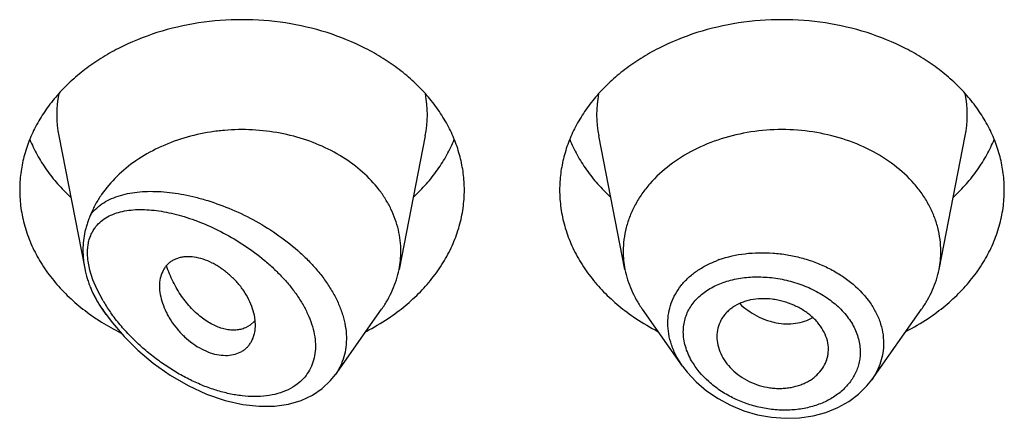
# Model space of a CAD drawing. Units: inches. Extents: x -0.1 to 21.9, y 4.9 to 13.7.
# Drawn here: x 20.6 to 20.9, y 11.6 to 11.8 of the extents above; entities that cross this region are included whole.
import ezdxf

# ---------------------------------------------------------------- set-up
doc = ezdxf.new("R2010")
doc.units = ezdxf.units.IN
doc.header["$LTSCALE"] = 1.21
doc.header["$MEASUREMENT"] = 0
doc.layers.get('0').update_dxf_attribs({"linetype": 'CONTINUOUS'})

msp = doc.modelspace()

# ---------------------------------------------------------------- linework, layer by layer
at = {"color": 7, "linetype": 'Continuous'}
for p, q in [((20.6324859409, 11.7219208459), (20.640688918, 11.6802093452)), ((20.7478987446, 11.7219208459), (20.7396344346, 11.6798974719)), ((20.8107502509, 11.6798974719), (20.8024859409, 11.7219208459)), ((20.9096344346, 11.6798974719), (20.9178987446, 11.7219208459)), ((20.6473750519, 11.6657398895), (20.6462390795, 11.6673445989)), ((20.7195738189, 11.6467600458), (20.734145606, 11.6673445989)), ((20.8289251626, 11.6494238491), (20.8162390795, 11.6673445989)), ((20.8884416737, 11.6451607428), (20.904145606, 11.6673445989)), ((20.6927870004, 11.6623687665), (20.6912386268, 11.6614927811)), ((20.6941691482, 11.6636508839), (20.6927870004, 11.6623687665)), ((20.6944031048, 11.6624361023), (20.694215248, 11.6647553492)), ((20.8747656603, 11.6535856371), (20.874828118, 11.6547120288)), ((20.7180789481, 11.6448868468), (20.7196320888, 11.6468435956))]:
    msp.add_line(p, q, dxfattribs=at)
at = {"color": 9, "linetype": 'Continuous'}
for p, q in [((20.6422977146, 11.6796190492), (20.6417348176, 11.6824563405)), ((20.6432340187, 11.6766443885), (20.6422977146, 11.6796190492)), ((20.6445369957, 11.6735592398), (20.6432340187, 11.6766443885)), ((20.6464238464, 11.6700190755), (20.6445369957, 11.6735592398))]:
    msp.add_line(p, q, dxfattribs=at)
at = {"color": 7, "linetype": 'Continuous'}
for points in [[(20.6473739509, 11.6657414448), (20.6493875017, 11.6630479986), (20.6530817291, 11.6587345906), (20.6573489451, 11.6544948129), (20.662208577, 11.6503971785), (20.6675771013, 11.646600665), (20.6732505448, 11.6433048871), (20.6790480269, 11.6406313218), (20.6848673368, 11.6386291705), (20.6904580699, 11.637360196), (20.6956133767, 11.6367974978), (20.7003892531, 11.6368577829), (20.7048062242, 11.6374958934), (20.7088230591, 11.6386726527), (20.712388394, 11.6403328072), (20.7154766097, 11.6424218853), (20.7180789481, 11.6448868468)], [(20.8288886753, 11.6494756608), (20.8303880148, 11.6475109431), (20.8332136357, 11.6444665106), (20.8364624403, 11.6416853202), (20.8400779238, 11.6392209511), (20.8439953503, 11.6371226146), (20.8481482256, 11.6354268521), (20.8524687505, 11.6341648959), (20.8568857478, 11.6333592371), (20.8613260861, 11.6330256391), (20.8657138899, 11.6331713558), (20.8699738581, 11.6337928033), (20.8740330349, 11.634879419), (20.8778226562, 11.6364072219), (20.8812768482, 11.6383460935), (20.8843364857, 11.6406492834), (20.8869540583, 11.643264355), (20.888445158, 11.6451659358)]]:
    msp.add_lwpolyline(points, dxfattribs=at)
at = {"color": 9, "linetype": 'Continuous'}
for centre, radius, start, end in [((20.6663227021, 11.728569801), 0.0344879261, 168.9359092945, 191.1509753589), ((20.7140619839, 11.728569801), 0.0344879256, 348.8490247271001, 11.0640908002), ((20.8363227015, 11.728569801), 0.0344879256, 168.9359091926, 191.1509752717), ((20.8840619834, 11.728569801), 0.0344879261, 348.8490246348001, 11.064090704), ((20.8517274063, 11.6511712648), 0.0337308569, 109.5080453992, 110.7638218076), ((20.6920699908, 11.697043158), 0.0530459379, 210.6269874102, 215.0590540554), ((20.695842921, 11.700055368), 0.05938591009999999, 213.3913197095, 215.2968136059), ((20.6947843002, 11.6989191019), 0.0563453496, 215.0350750262, 215.4070252977)]:
    msp.add_arc(centre, radius, start, end, dxfattribs=at)
at = {"color": 7, "linetype": 'Continuous'}
for centre, radius, start, end in [((20.7106378603, 11.6856128781), 0.0295544839, 348.849579108, 359.9814762553), ((20.8397458908, 11.685612792), 0.0295535496, 180.018358346, 191.1506076658), ((20.8806387959, 11.6856127919), 0.0295535484, 348.8493920862999, 359.9816414341), ((20.6725218489, 11.6864419584), 0.0324592186, 202.593678502, 204.7955630095), ((20.6823327755, 11.7215793319), 0.0686762971, 236.2289986098, 238.0124295702), ((20.6840583239, 11.7243695304), 0.0719569256, 238.0239912569, 243.5123524171), ((20.6875123504, 11.6693624044), 0.008771227, 319.3704662063, 320.7577236401), ((20.6964309994, 11.7241671362), 0.0717285321, 297.2082289768, 303.6982415735), ((20.8534141597, 11.7232494903), 0.0706657633, 236.2529021331, 242.8406273166), ((20.8664309994, 11.7241671362), 0.0717285321, 297.2082289769, 303.6982415735)]:
    msp.add_arc(centre, radius, start, end, dxfattribs=at)
for points, knots in [([(20.7601923427, 11.7048869515), (20.7601923427, 11.7066425163), (20.7599654622, 11.7101695972), (20.7589494452, 11.7153984418), (20.7572679625, 11.7205239156), (20.7549388236, 11.7254947406), (20.7519857578, 11.7302632392), (20.7484385639, 11.7347837869), (20.7443322761, 11.7390135832), (20.7397071184, 11.7429127033), (20.7346074864, 11.7464446771), (20.7271697297, 11.7506605495), (20.7169555778, 11.7548067403), (20.7038296925, 11.7578311665), (20.6901923427, 11.7588521504), (20.6765549929, 11.7578311665), (20.6634291077, 11.7548067403), (20.6532149558, 11.7506605495), (20.6457771991, 11.7464446771), (20.6406775671, 11.7429127033), (20.6360524094, 11.7390135832), (20.6319461216, 11.7347837869), (20.6283989277, 11.7302632392), (20.6254458619, 11.7254947406), (20.623116723, 11.7205239156), (20.6214352403, 11.7153984418), (20.6204192232, 11.7101695972), (20.6201923427, 11.7066425163), (20.6201923427, 11.7048869515)], [0, 0, 0, 0, 0.0270227124, 0.0542275669, 0.0817830232, 0.109841425, 0.1385266806, 0.1679321752, 0.1981175608, 0.2291094932, 0.2609028865, 0.293463037, 0.3605607621, 0.4297320976, 0.5, 0.5702679024, 0.6394392379, 0.706536963, 0.7390971135, 0.7708905068, 0.8018824392, 0.8320678248000001, 0.8614733193999999, 0.890158575, 0.9182169768, 0.9457724331, 0.9729772876, 1, 1, 1, 1]), ([(20.9301923427, 11.7048869515), (20.9301923427, 11.7066425163), (20.9299654622, 11.7101695972), (20.9289494452, 11.7153984418), (20.9272679625, 11.7205239156), (20.9249388236, 11.7254947406), (20.9219857578, 11.7302632392), (20.9184385639, 11.7347837869), (20.9143322761, 11.7390135832), (20.9097071184, 11.7429127033), (20.9046074864, 11.7464446771), (20.8971697297, 11.7506605495), (20.8869555778, 11.7548067403), (20.8738296925, 11.7578311665), (20.8601923427, 11.7588521504), (20.8465549929, 11.7578311665), (20.8334291077, 11.7548067403), (20.8232149558, 11.7506605495), (20.8157771991, 11.7464446771), (20.8106775671, 11.7429127033), (20.8060524094, 11.7390135832), (20.8019461216, 11.7347837869), (20.7983989277, 11.7302632392), (20.7954458619, 11.7254947406), (20.793116723, 11.7205239156), (20.7914352403, 11.7153984418), (20.7904192232, 11.7101695972), (20.7901923427, 11.7066425163), (20.7901923427, 11.7048869515)], [0, 0, 0, 0, 0.0270227124, 0.0542275669, 0.0817830232, 0.109841425, 0.1385266806, 0.1679321752, 0.1981175608, 0.2291094932, 0.2609028865, 0.293463037, 0.3605607621, 0.4297320976, 0.5, 0.5702679024, 0.6394392379, 0.706536963, 0.7390971135, 0.7708905068, 0.8018824392, 0.8320678248000001, 0.8614733193999999, 0.890158575, 0.9182169768, 0.9457724331, 0.9729772876, 1, 1, 1, 1]), ([(20.7401923427, 11.6856033231), (20.7401923427, 11.6867339854), (20.7400607134, 11.6890038235), (20.739471038, 11.6923763554), (20.738493531, 11.6956950218), (20.7371368606, 11.6989326965), (20.7354117744, 11.7020642991), (20.732609492, 11.7061095279), (20.7282274249, 11.7107734347), (20.7218615322, 11.7155004313), (20.714524684, 11.7192921557), (20.7064439004, 11.722036224), (20.697867033, 11.7236530353), (20.6905222203, 11.7240210593), (20.6846391842, 11.7237187441), (20.676054231, 11.7226896078), (20.6664005782, 11.7198416933), (20.6567847811, 11.7143685878), (20.6507005296, 11.7094211163), (20.6465981731, 11.7046058172), (20.6440400917, 11.7004675891), (20.6430057284, 11.6983214577), (20.6425537903, 11.6972353073)], [0, 0, 0, 0, 0.0266639744, 0.05347787070000001, 0.0805724615, 0.1080784132, 0.1361021289, 0.1647297347, 0.2239586955, 0.2860510412, 0.3508585648, 0.4179332592, 0.4866012915, 0.556042405, 0.5907957597, 0.6254084664, 0.7599396818, 0.8240805736, 0.8854366795, 0.9439467471999999, 0.9722568716, 1, 1, 1, 1]), ([(20.9101923427, 11.6856033238), (20.9101923427, 11.6868572768), (20.910030261, 11.6893766306), (20.9093045757, 11.6931115181), (20.9081034618, 11.6967725906), (20.9064398667, 11.7003231394), (20.9043303557, 11.7037293626), (20.9009102714, 11.7080884047), (20.895594848, 11.7129986886), (20.8879726846, 11.7177436113), (20.8793098279, 11.7212599088), (20.8699330774, 11.7234207465), (20.8601923429, 11.7241498225), (20.8504516084, 11.7234207465), (20.8410748579, 11.7212599089), (20.8324120011, 11.7177436115), (20.8247898377, 11.7129986887), (20.8194744142, 11.7080884049), (20.8160543299, 11.7037293627), (20.8139448188, 11.7003231396), (20.8122812237, 11.6967725908), (20.8110801099, 11.6931115184), (20.8103544245, 11.6893766308), (20.8101923427, 11.686857277), (20.8101923427, 11.685603324)], [0, 0, 0, 0, 0.0270299057, 0.05424321730000001, 0.0818060724, 0.1098725802, 0.1385659697, 0.1679796946, 0.2290982855, 0.293404443, 0.36052122, 0.4297121915, 0.4999999998, 0.570287808, 0.6394787796, 0.7065955567000001, 0.7709017142, 0.8320203051999999, 0.8614340301000001, 0.8901274197, 0.9181939276000001, 0.9457567827, 0.9729700942, 1, 1, 1, 1]), ([(20.6233693163, 11.7208272139), (20.6240482196, 11.7191602589), (20.6256253389, 11.7158689512), (20.6285719226, 11.711181675), (20.6320943159, 11.7067371668), (20.6347696341, 11.7039988171), (20.6361873836, 11.7026818664)], [0, 0, 0, 0, 0.2412552897, 0.4878781851, 0.7406313698, 1, 1, 1, 1]), ([(20.7441973018, 11.7026818664), (20.7456150514, 11.7039988171), (20.7482903696, 11.7067371668), (20.7518127629, 11.711181675), (20.7547593465, 11.7158689512), (20.7563364658, 11.7191602589), (20.7570153692, 11.7208272139)], [0, 0, 0, 0, 0.2593686302, 0.5121218149, 0.7587447103, 1, 1, 1, 1]), ([(20.7933693163, 11.7208272139), (20.7940482196, 11.7191602589), (20.7956253389, 11.7158689512), (20.7985719226, 11.711181675), (20.8020943159, 11.7067371668), (20.8047696341, 11.7039988171), (20.8061873836, 11.7026818664)], [0, 0, 0, 0, 0.2412552897, 0.4878781851, 0.7406313698, 1, 1, 1, 1]), ([(20.9141973018, 11.7026818664), (20.9156150514, 11.7039988171), (20.9182903696, 11.7067371668), (20.9218127629, 11.711181675), (20.9247593465, 11.7158689512), (20.9263364658, 11.7191602589), (20.9270153692, 11.7208272139)], [0, 0, 0, 0, 0.2593686302, 0.5121218149, 0.7587447103, 1, 1, 1, 1]), ([(20.6201923427, 11.7048869515), (20.6201923427, 11.7029798545), (20.6204604215, 11.6991453357), (20.6216599955, 11.6934730965), (20.623642305, 11.6879338591), (20.6263826338, 11.682592948), (20.6298476823, 11.6775106122), (20.6339965152, 11.6727437896), (20.6387801592, 11.668345841), (20.6423089737, 11.6657271709), (20.6441573412, 11.6644910669)], [0, 0, 0, 0, 0.1169856983, 0.2348947483, 0.3545853868, 0.4768022769, 0.6021344929, 0.7309920253, 0.8635990298, 1, 1, 1, 1]), ([(20.7362273442, 11.6644910669), (20.7380757117, 11.6657271709), (20.7416045262, 11.668345841), (20.7463881703, 11.6727437896), (20.7505370032, 11.6775106122), (20.7540020517, 11.682592948), (20.7567423805, 11.6879338591), (20.7587246899, 11.6934730965), (20.759924264, 11.6991453357), (20.7601923427, 11.7029798545), (20.7601923427, 11.7048869515)], [0, 0, 0, 0, 0.1364009702, 0.2690079747, 0.3978655071, 0.5231977231, 0.6454146132, 0.7651052517, 0.8830143017000001, 1, 1, 1, 1]), ([(20.7901923427, 11.7048869515), (20.7901923427, 11.7029798545), (20.7904604215, 11.6991453357), (20.7916599955, 11.6934730965), (20.793642305, 11.6879338591), (20.7963826338, 11.682592948), (20.7998476823, 11.6775106122), (20.8039965152, 11.6727437896), (20.8087801592, 11.668345841), (20.8123089737, 11.6657271709), (20.8141573412, 11.6644910669)], [0, 0, 0, 0, 0.1169856983, 0.2348947483, 0.3545853868, 0.4768022769, 0.6021344929, 0.7309920253, 0.8635990298, 1, 1, 1, 1]), ([(20.9062273442, 11.6644910669), (20.9080757117, 11.6657271709), (20.9116045262, 11.668345841), (20.9163881703, 11.6727437896), (20.9205370032, 11.6775106122), (20.9240020517, 11.682592948), (20.9267423805, 11.6879338591), (20.9287246899, 11.6934730965), (20.929924264, 11.6991453357), (20.9301923427, 11.7029798545), (20.9301923427, 11.7048869515)], [0, 0, 0, 0, 0.1364009702, 0.2690079747, 0.3978655071, 0.5231977231, 0.6454146132, 0.7651052517, 0.8830143017000001, 1, 1, 1, 1]), ([(20.6425537975, 11.6972353245), (20.6423632496, 11.6967783195), (20.6419933203, 11.6958783059), (20.6414925891, 11.6945240625), (20.6410657504, 11.6931722064), (20.6405951904, 11.6913468795), (20.6401971457, 11.6889907829), (20.6400951387, 11.6870735521), (20.6400951275, 11.6861032332)], [0, 0, 0, 0, 0.1293637725, 0.254206375, 0.3771171488, 0.4995759433, 0.7464868186, 1, 1, 1, 1]), ([(20.6400951274, 11.686103234), (20.6400951218, 11.6856205625), (20.6401473415, 11.6836443805), (20.640400689, 11.6816749309), (20.6406889236, 11.6802093223)], [0, 0, 0, 0, 0.2442231709, 1, 1, 1, 1]), ([(20.694215248, 11.6647553492), (20.6940660066, 11.6656986835), (20.6935856052, 11.6676226625), (20.6924112761, 11.670442659), (20.6910664664, 11.6727283818), (20.6897760811, 11.6744940395), (20.6883355648, 11.6762158907), (20.6863325482, 11.6782038162), (20.6841161457, 11.6799379208), (20.6822476325, 11.681135605), (20.6803812488, 11.6821647232), (20.6780293464, 11.683149552), (20.6752163864, 11.6838178604), (20.6729490624, 11.6839371103), (20.6712676915, 11.6837512938), (20.6701070545, 11.6834836414), (20.6690303882, 11.6830839352), (20.6680481652, 11.6825537747), (20.6671701879, 11.6818978595), (20.6663988144, 11.6811294417), (20.6657362906, 11.6802578273), (20.6649917362, 11.6789528008), (20.6643522875, 11.6770731669), (20.6641923124, 11.6754701398), (20.6641923427, 11.6746410059)], [0, 0, 0, 0, 0.0637003257, 0.1315888621, 0.2031211309, 0.239990013, 0.2773633864, 0.352759836, 0.4277378221, 0.4645790338, 0.5006915594, 0.5698083996, 0.6339043889, 0.6926569958, 0.7201580767, 0.7465171093, 0.7718980347, 0.7965290478, 0.8207039326000001, 0.8447373564, 0.8689160762, 0.8935015039, 0.9446990533, 1, 1, 1, 1]), ([(20.6912386268, 11.6614927811), (20.6907786995, 11.6612972838), (20.6898020131, 11.6609848629), (20.6882467424, 11.6607637561), (20.6865999728, 11.6607827112), (20.6842451821, 11.6611395791), (20.6811685444, 11.662244122), (20.6782580696, 11.6640782999), (20.6759784063, 11.6659635571), (20.6736736277, 11.6682105543), (20.671570509, 11.6708045919), (20.669714051, 11.6736782496), (20.6684414378, 11.6760102767), (20.6673253104, 11.678467882), (20.6666897535, 11.6801656414), (20.6663984945, 11.6810285553)], [0, 0, 0, 0, 0.0431543811, 0.0880094772, 0.1351088684, 0.1848471609, 0.293123904, 0.4144896631, 0.4800068252, 0.5483560017, 0.6921795681999999, 0.7671038332, 0.8435966506, 0.9213559624, 1, 1, 1, 1]), ([(20.6406889236, 11.6802093223), (20.6408992457, 11.679139882), (20.6412928897, 11.6775480422), (20.6419627384, 11.6754801831), (20.6423477471, 11.6744669016), (20.6425537914, 11.6739713369)], [0, 0, 0, 0, 0.5015348423, 0.7530383106999999, 1, 1, 1, 1]), ([(20.7341455956, 11.6673446032), (20.7348279347, 11.6683084653), (20.736087685, 11.6702839666), (20.737651184, 11.6733955531), (20.7388565176, 11.6766006655), (20.7394178044, 11.6787959284), (20.7396344402, 11.6798974712)], [0, 0, 0, 0, 0.2567896136, 0.5084802363, 0.7558865227, 1, 1, 1, 1]), ([(20.8107502463, 11.6798974713), (20.8109668823, 11.6787959291), (20.8115281724, 11.6766006668), (20.8127334934, 11.6733955504), (20.8142969996, 11.6702839656), (20.8155567552, 11.6683084686), (20.8162390934, 11.6673446047)], [0, 0, 0, 0, 0.2441133506, 0.4915198585, 0.7432101868000001, 1, 1, 1, 1]), ([(20.9041455921, 11.6673446047), (20.9048279303, 11.6683084686), (20.9060876859, 11.6702839656), (20.9076511921, 11.6733955504), (20.9088565131, 11.6766006668), (20.9094178032, 11.6787959291), (20.9096344392, 11.6798974713)], [0, 0, 0, 0, 0.2567898132, 0.5084801416, 0.7558866496, 1, 1, 1, 1]), ([(20.6641923427, 11.6746410059), (20.6641923104, 11.6737580412), (20.6643852638, 11.6719215424), (20.6651213243, 11.6691644945), (20.6660770347, 11.6668608559), (20.6670416338, 11.6650290395), (20.6681584261, 11.6631906918), (20.6697954957, 11.6609966118), (20.6720755119, 11.6586119969), (20.6746067733, 11.6565324338), (20.6773099781, 11.6548371696), (20.6801019306, 11.6536097003), (20.6828842667, 11.6529177598), (20.6855484011, 11.6527570534), (20.6880067203, 11.6531169425), (20.6898388224, 11.6538608275), (20.6910818248, 11.6547093943), (20.6918984277, 11.6554531315), (20.6926051035, 11.6563004502), (20.6934035097, 11.6575644479), (20.6938181842, 11.6586270121), (20.6940148577, 11.6593587484)], [0, 0, 0, 0, 0.0591594888, 0.1229295839, 0.1906444802, 0.2257638513, 0.2615720964, 0.334678813, 0.4086631856, 0.4821052893, 0.5536200041, 0.6218047957, 0.6855824906, 0.7447166302, 0.7995155751, 0.8507648386, 0.8755416569, 0.9000467634, 0.9245315853, 0.9492329592000001, 1, 1, 1, 1]), ([(20.643055047, 11.6728291534), (20.6434946349, 11.6718773493), (20.6444743262, 11.6699976801), (20.6456221573, 11.6682160841), (20.64623908, 11.6673445991)], [0, 0, 0, 0, 0.4954321178, 1, 1, 1, 1]), ([(20.874828118, 11.6547120288), (20.874828118, 11.6556290474), (20.8745729234, 11.6575099789), (20.8735267722, 11.6602198655), (20.8721669006, 11.6623295808), (20.870812555, 11.6639047145), (20.8692425861, 11.665424987), (20.866970636, 11.6671043274), (20.8639122509, 11.6687186892), (20.8611535184, 11.6697101677), (20.8588639699, 11.6702639999), (20.8565585943, 11.670638274), (20.8536909773, 11.6707636559), (20.8508880432, 11.6704382422), (20.8487748998, 11.6699084822), (20.8468297115, 11.6692271815), (20.8450434897, 11.6682899434), (20.8435083256, 11.667097341), (20.8425124819, 11.6661134669), (20.8416593242, 11.6650412124), (20.8407214875, 11.6635168498), (20.8399100182, 11.6614230223), (20.8396923427, 11.6596404536), (20.8396923427, 11.6587494329)], [0, 0, 0, 0, 0.0554981647, 0.1134612036, 0.1745400065, 0.2063731787, 0.239046395, 0.3066285769, 0.376517448, 0.4476770847, 0.4833945872, 0.5189634609, 0.5889009634000001, 0.6563549415, 0.6889122528, 0.7205734762999999, 0.7809808561, 0.80986202, 0.8379821108, 0.8654990227, 0.8925854514, 0.9460752376999999, 1, 1, 1, 1]), ([(20.6940148577, 11.6593587484), (20.6940800556, 11.659601321), (20.6943127631, 11.6606110423), (20.6944031048, 11.6616516568), (20.6944031048, 11.6624361023)], [0, 0, 0, 0, 0.242540661, 1, 1, 1, 1]), ([(20.8396923427, 11.6587494329), (20.8396923427, 11.6578528994), (20.8399175949, 11.6560124892), (20.8408467357, 11.6533267382), (20.8423389999, 11.6507403098), (20.8443676348, 11.6483475367), (20.8468955299, 11.6462677874), (20.8498143403, 11.6445735813), (20.8530070381, 11.6433182115), (20.8558095784, 11.6426821838), (20.8580781285, 11.6424494834), (20.8597654132, 11.6424156098), (20.8614261465, 11.6425167404), (20.8635627598, 11.6428198175), (20.8656158306, 11.6433690926), (20.8675268187, 11.6441628989), (20.8688505932, 11.6448645095), (20.8700661131, 11.6456744625), (20.8715053411, 11.6468770171), (20.8730022575, 11.6486094431), (20.8740480804, 11.6506078991), (20.8745663872, 11.6522894202), (20.8747179112, 11.6531519219), (20.8747658952, 11.6535855985)], [0, 0, 0, 0, 0.0550018358, 0.1126134358, 0.1732819874, 0.237155762, 0.304030112, 0.3731110213, 0.4433693274, 0.5137350153, 0.5486342393, 0.5831396219, 0.6171526268, 0.6505900588, 0.7154357501, 0.7468032169, 0.7773982926999999, 0.8072038093, 0.8362411962, 0.8922748681999999, 0.9464505538, 0.9732318156, 1, 1, 1, 1])]:
    msp.add_open_spline(points, degree=3, knots=knots, dxfattribs=at)
at = {"color": 9, "linetype": 'Continuous'}
for points, knots in [([(20.6425537903, 11.6972353073), (20.643115218, 11.6979539148), (20.6443816783, 11.6992930817), (20.6466199171, 11.700949602), (20.6491422269, 11.7022666397), (20.6519059046, 11.7032638246), (20.654877147, 11.7039610369), (20.6580271972, 11.7043757637), (20.661331394, 11.7045225506), (20.6647676668, 11.7044131052), (20.6683156703, 11.7040569392), (20.6719559202, 11.7034612994), (20.6756692762, 11.7026316324), (20.6807511092, 11.7012019662), (20.687153853, 11.6988411511), (20.6946845773, 11.6951649738), (20.701927726, 11.6906379929), (20.7075251929, 11.6861776138), (20.7115906429, 11.6822201016), (20.7143626666, 11.6791029886), (20.7168251691, 11.6758498823), (20.7189351196, 11.6724901451), (20.7206514138, 11.66905847), (20.7219389889, 11.6655952164), (20.7227683479, 11.6621445298), (20.7231186652, 11.6587540745), (20.7229795041, 11.6554737768), (20.7223514659, 11.6523535755), (20.7212479608, 11.6494427927), (20.7202091795, 11.6476664211), (20.7196250803, 11.6468328888)], [0, 0, 0, 0, 0.0235151164, 0.0472139952, 0.071493381, 0.0966279606, 0.1227819101, 0.1500418238, 0.1784409784, 0.2079763011, 0.2386196599, 0.2703264354, 0.3030375575, 0.3366818705, 0.4064005837, 0.4786721246, 0.5524076466, 0.6262398245, 0.6627168107, 0.6986069039, 0.733700847, 0.7678065255, 0.8007660456, 0.8324695966, 0.8628785399, 0.8920375528, 0.9200791583, 0.9472216881000001, 0.9737542243, 1, 1, 1, 1]), ([(20.6445377501, 11.693799986), (20.6450669447, 11.6944018124), (20.6462636835, 11.6955013547), (20.6483610034, 11.6967852733), (20.6507020513, 11.6977297309), (20.6532438183, 11.6983629832), (20.6559539208, 11.6987105331), (20.6588056165, 11.6987935553), (20.6617765444, 11.6986289692), (20.6648470936, 11.6982301905), (20.6679997662, 11.6976081965), (20.6723563479, 11.6964746191), (20.6779043238, 11.6945226234), (20.6845225497, 11.691422261), (20.6910449098, 11.6875493687), (20.6962278877, 11.6837049703), (20.700130479, 11.6802558127), (20.702888056, 11.677494996), (20.7054257819, 11.6745820728), (20.7076973775, 11.6715398979), (20.709652108, 11.6683973203), (20.7112395565, 11.6651922166), (20.712417303, 11.6619722758), (20.7131384774, 11.6587882516), (20.7133850823, 11.6557007632), (20.7131354002, 11.6527686577), (20.7123972132, 11.6500527102), (20.7111973621, 11.6476037387), (20.7095694786, 11.6454699741), (20.708246652, 11.6442770011), (20.7075398637, 11.6437422426)], [0, 0, 0, 0, 0.0231028947, 0.0464646942, 0.0705352784, 0.0955921436, 0.1217785451, 0.1491530579, 0.1777237748, 0.2074679718, 0.2383438041, 0.2702999248, 0.3371792612, 0.4075505568, 0.4806639514, 0.5555091453000001, 0.5931823491, 0.6307340143, 0.667917846, 0.7044605176000001, 0.7400704431999999, 0.7744620506000001, 0.8073917033, 0.8386783229000001, 0.8682915973, 0.8963324138, 0.9230857974, 0.9489663631, 0.9744497781, 1, 1, 1, 1]), ([(20.6417348176, 11.6824563405), (20.6416571543, 11.6830294056), (20.6415496314, 11.6841576471), (20.6415358544, 11.6858204096), (20.6416728491, 11.6874048332), (20.641964315, 11.6888982909), (20.6424034307, 11.6902909339), (20.6429816423, 11.6915766788), (20.6436886716, 11.692751678), (20.6442433667, 11.6934646902), (20.6445377501, 11.693799986)], [0, 0, 0, 0, 0.1439079091, 0.281641762, 0.4132513972, 0.5389810735, 0.6595264228000001, 0.7758238554000001, 0.8889681009, 1, 1, 1, 1]), ([(20.8404633502, 11.6829657887), (20.8430865705, 11.6838953277), (20.8472630886, 11.684829004), (20.8529688237, 11.6852294674), (20.8574033039, 11.6851106587), (20.861854124, 11.6845685633), (20.8662499247, 11.6836104719), (20.8705168462, 11.6822476315), (20.8745820024, 11.6804986139), (20.8783752728, 11.6783850916), (20.8828950865, 11.675183293), (20.8867197875, 11.6713404852), (20.8895296804, 11.6669879926), (20.8910450306, 11.6636238571), (20.8919698822, 11.6601648606), (20.8921807187, 11.6578173924), (20.8921807721, 11.656659287)], [0, 0, 0, 0, 0.1262231516, 0.1920939656, 0.2592047297, 0.3270693583, 0.3951642135, 0.4629529742, 0.5299121815, 0.5955605032, 0.6594875526, 0.7808384504000001, 0.8383180039, 0.8937479499, 0.9474748606, 1, 1, 1, 1]), ([(20.8242600356, 11.6629969767), (20.8242601266, 11.6640610893), (20.8244366722, 11.6661843345), (20.8252402862, 11.6692734897), (20.8265661042, 11.6721901122), (20.8283867913, 11.6748847179), (20.8306626955, 11.6773205241), (20.833353434, 11.6794648075), (20.8364098692, 11.6812953896), (20.8386208018, 11.6822758363), (20.839769257, 11.682711293)], [0, 0, 0, 0, 0.1194309577, 0.2377827817, 0.3565617356, 0.4772520043, 0.6011768005, 0.7292747428, 0.8621482326000001, 1, 1, 1, 1]), ([(20.8291345635, 11.6602914304), (20.8291347199, 11.660978597), (20.8292283397, 11.662345972), (20.8296492279, 11.6643492449), (20.8303452931, 11.6662654746), (20.8313079035, 11.6680725399), (20.8325227445, 11.6697526285), (20.834477279, 11.6718308931), (20.8374956872, 11.6740393028), (20.8409903488, 11.6756205589), (20.844041332, 11.6765448047), (20.8473234467, 11.6772499953), (20.8516398101, 11.677657624), (20.856943072, 11.6774145602), (20.8622576788, 11.6764533932), (20.8674035308, 11.6747966883), (20.8714331243, 11.6728550092), (20.8743984506, 11.6709846784), (20.8770991747, 11.6689670475), (20.8800350938, 11.6661395713), (20.882737934, 11.6622909173), (20.8844359549, 11.6581560042), (20.8848362655, 11.6552692125), (20.8848364528, 11.6538637533)], [0, 0, 0, 0, 0.0270243819, 0.05370009429999999, 0.0802529957, 0.1069310106, 0.1339629235, 0.1615463736, 0.2188621588, 0.279686556, 0.3114794846, 0.3441164096, 0.4115747954, 0.4813076816, 0.5522849952000001, 0.6233440679, 0.6932961756999999, 0.7275299873000001, 0.7610923902, 0.8257633862, 0.8869270484999999, 0.9447271369, 1, 1, 1, 1]), ([(20.6462597688, 11.6673720797), (20.645557367, 11.6684381593), (20.644237804, 11.6705930587), (20.6430792196, 11.6728394175), (20.6425537906, 11.6739713388)], [0, 0, 0, 0, 0.5056931927, 1, 1, 1, 1]), ([(20.8468827518, 11.6691480424), (20.8484898313, 11.6676164485), (20.8512232214, 11.6656525389), (20.8547507924, 11.664094701), (20.8568086208, 11.6634462143), (20.858854817, 11.6629705473), (20.8614197333, 11.6626946667), (20.8644423713, 11.6628662657), (20.8673099863, 11.6635211261), (20.8690916173, 11.6642796896), (20.8699235378, 11.6647340762)], [0, 0, 0, 0, 0.2662796805, 0.3970646875, 0.4613716078, 0.5248026468, 0.6488285099000001, 0.7693080994, 0.8863015362000001, 1, 1, 1, 1]), ([(20.7075398637, 11.6437422426), (20.7066512722, 11.6430699311), (20.7046885986, 11.6418946732), (20.7014129218, 11.6406896821), (20.6978489462, 11.6399930335), (20.6940716685, 11.6397831593), (20.6901436436, 11.6400300099), (20.6861184142, 11.6407071866), (20.682041631, 11.6417880544), (20.6779527377, 11.6432480809), (20.6738865997, 11.6450648712), (20.6698750237, 11.6472181796), (20.6659484573, 11.6496897464), (20.662137814, 11.652462849), (20.6584765793, 11.6555213377), (20.6550030977, 11.6588482628), (20.6517640834, 11.662422825), (20.6497895401, 11.6649655005), (20.648859642, 11.6662736705)], [0, 0, 0, 0, 0.0489013075, 0.0995949619, 0.1524740857, 0.2076802795, 0.2651790279, 0.324850579, 0.3865308615, 0.4500387331, 0.5151899263, 0.5818005981000001, 0.6496861556, 0.7186516090999999, 0.7884770372, 0.8588959876000001, 0.9295624007, 1, 1, 1, 1]), ([(20.8288907588, 11.649472573), (20.8281554405, 11.6505156794), (20.826841248, 11.6526584374), (20.8253700639, 11.6560552747), (20.8244687706, 11.6595140183), (20.824260082, 11.6618495402), (20.8242600356, 11.6629969767)], [0, 0, 0, 0, 0.2638996774, 0.5179285726, 0.7627324145000001, 1, 1, 1, 1]), ([(20.8317408404, 11.6511465138), (20.8309211793, 11.6525777556), (20.8296249403, 11.6555364984), (20.8291347514, 11.6587441239), (20.8291345635, 11.6602914304)], [0, 0, 0, 0, 0.5159583083, 1, 1, 1, 1]), ([(20.8921807721, 11.656659287), (20.8921806824, 11.6556472321), (20.8920217858, 11.653619101), (20.8913046334, 11.6506448155), (20.8901215647, 11.6477907746), (20.8890471859, 11.6460166491), (20.8884451595, 11.6451656807)], [0, 0, 0, 0, 0.247463716, 0.4950114878, 0.7451181540999999, 1, 1, 1, 1]), ([(20.8848364528, 11.6538637533), (20.884836313, 11.6532666336), (20.8847657519, 11.6520731293), (20.8844514303, 11.6503083054), (20.8839319499, 11.6485883402), (20.8832104819, 11.6469285673), (20.8822941954, 11.6453425087), (20.8811922187, 11.6438428317), (20.8799152037, 11.6424408592), (20.8784740413, 11.6411477636), (20.8768816817, 11.6399725664), (20.8745515467, 11.6385577358), (20.8713212833, 11.6371372234), (20.8671177179, 11.6360265337), (20.8626595992, 11.6355159491), (20.858066995, 11.6356100069), (20.8534565724, 11.6363038378), (20.848943139, 11.63757458), (20.8453444008, 11.6390942034), (20.8426178433, 11.6405664147), (20.8406728353, 11.6417873345), (20.8388347547, 11.643120009), (20.8355115126, 11.6458966197), (20.8331474169, 11.6486904363), (20.8317408404, 11.6511465138)], [0, 0, 0, 0, 0.0263806814, 0.0526774011, 0.0790252201, 0.1055752926, 0.1324568858, 0.1597810726, 0.1876369519, 0.216091344, 0.2451875114, 0.2749437059, 0.3363887439, 0.4003101315, 0.4663437504, 0.5339896169, 0.6026743137, 0.6717709348, 0.7406224689, 0.7747622197, 0.8085861597, 0.8420118136, 0.8749562881, 1, 1, 1, 1])]:
    msp.add_open_spline(points, degree=3, knots=knots, dxfattribs=at)

doc.saveas('drawing.dxf')
